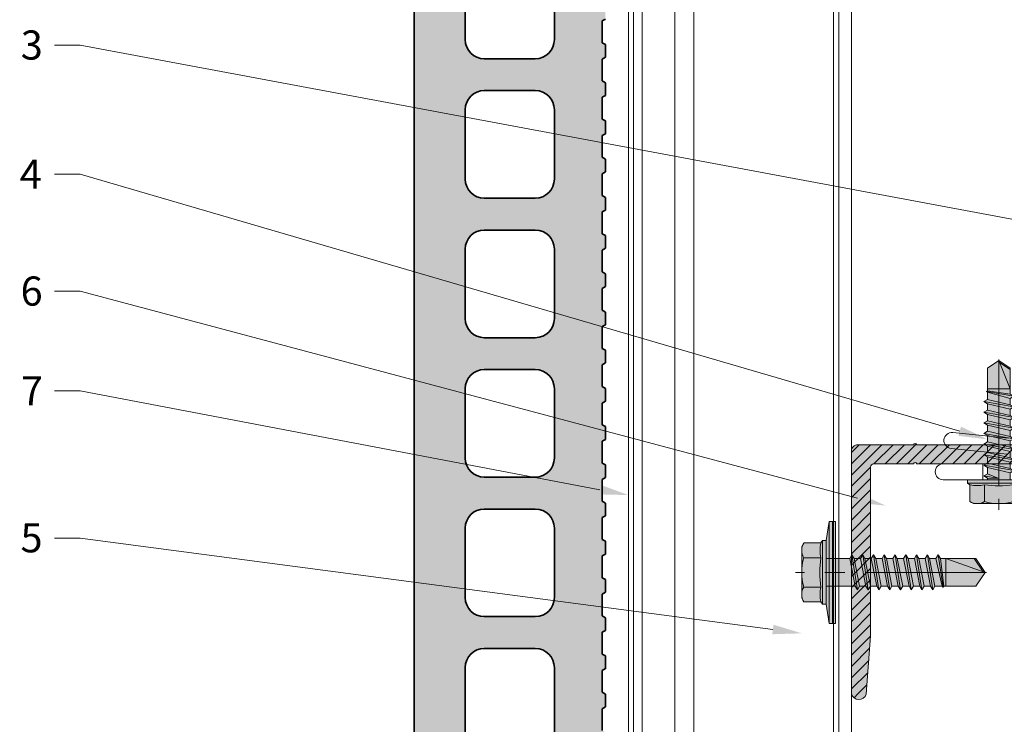
# Model space of a CAD drawing. Units: inches. Extents: x -661 to 522, y -265 to 284.
# Drawn here: x 253 to 260, y 131 to 135 of the extents above; entities that cross this region are included whole.
import ezdxf
from ezdxf import colors
from ezdxf.entities.mleader import LeaderData, LeaderLine
from ezdxf.math import Vec2, Vec3

# ---------------------------------------------------------------- set-up
doc = ezdxf.new("R2010")
doc.units = ezdxf.units.IN
doc.header["$MEASUREMENT"] = 0
doc.linetypes.add('ACAD_ISO02W100', pattern=[15, 12, -3])
doc.linetypes.add('MITTE2', pattern=[28.575, 19.05, -3.175, 3.175, -3.175])
for name, color, linetype, lineweight in [('Allface-Accessories', 200, 'Continuous', 9), ('Allface-Alu-Profiles', 7, 'Continuous', 9), ('Allface-Alu-Profiles-hidden', 253, 'ACAD_ISO02W100', 9), ('Allface-Centerlines', 1, 'MITTE2', 9), ('Allface-Dimension', 94, 'Continuous', 9), ('CC-Panel', 32, 'Continuous', 35)]:
    doc.layers.add(name, color=color, linetype=linetype, lineweight=lineweight)
doc.layers.add('Allface-Hidden', color=54, linetype='ACAD_ISO02W100', lineweight=9, plot=False)
doc.styles.add('Allface-dwg', font='arial.ttf')

# ---------------------------------------------------------------- blocks, each defined once
blk = doc.blocks.new('SLS48x19_bohr_fv')
at = {"transparency": 33554483}
h = blk.add_hatch(color=251, dxfattribs=at)
h.dxf.hatch_style = 1
h.paths.add_polyline_path([(1.81, 0), (5, 0), (5, 0.56), (4.62, 0.8), (4.62, 3.47), (4.05, 3.8), (-4.05, 3.8), (-4.62, 3.47), (-4.62, 0.8), (-5, 0.56), (-5, 0), (-1.79, 0), (-1.79, -0.26), (-2.39, -0.61), (-1.79, -0.96), (-1.79, -1.96), (-2.39, -2.3), (-1.79, -2.65), (-1.79, -3.65), (-2.39, -4), (-1.79, -4.34), (-1.79, -5.34), (-2.39, -5.69), (-1.79, -6.04), (-1.79, -7.04), (-2.39, -7.38), (-1.79, -7.73), (-1.79, -8.73), (-2.39, -9.07), (-1.79, -9.42), (-1.79, -10.42), (-2.39, -10.77), (-1.79, -11.11), (-1.79, -12.11), (-2.39, -12.46), (-1.79, -12.81), (-1.79, -13.95), (-2, -14.07), (-1.79, -14.2), (-1.79, -14.5), (-1.79, -17.8), (0, -19), (1.81, -17.8), (1.81, -13.65), (2.41, -13.31), (1.81, -12.96), (1.81, -11.96), (2.41, -11.61), (1.81, -11.27), (1.81, -10.27), (2.41, -9.92), (1.81, -9.57), (1.81, -8.57), (2.41, -8.23), (1.81, -7.88), (1.81, -6.88), (2.41, -6.54), (1.81, -6.19), (1.81, -5.19), (2.41, -4.84), (1.81, -4.5), (1.81, -3.5), (2.41, -3.15), (1.81, -2.8), (1.81, -1.8), (2.41, -1.46), (1.81, -1.11)])
for p, q in [((-4.62, 3.47), (-4.05, 3.8)), ((-4.62, 0.8), (-4.62, 3.47)), ((-4.05, 3.8), (4.05, 3.8)), ((-2.31, 0.8), (-2.31, 3.47)), ((2.31, 0.8), (2.31, 3.47)), ((2.31, 0.8), (2.31, 3.27)), ((4.62, 3.47), (4.05, 3.8)), ((4.62, 0.8), (4.62, 3.47)), ((4.62, 0.8), (4.62, 3.27)), ((-5, 0.56), (-4.62, 0.8)), ((-5, 0.56), (5, 0.56)), ((-5, 0), (-5, 0.56)), ((-5, 0), (5, 0)), ((5, 0.56), (4.62, 0.8)), ((5, 0), (5, 0.56)), ((-2.39, -0.61), (0.01, -0.18)), ((-2.39, -0.61), (-1.79, -0.26)), ((-1.79, -0.96), (-2.39, -0.61)), ((-2.39, -2.3), (2.41, -1.46)), ((-1.79, -0.26), (-1.79, 0)), ((-1.79, -0.26), (0.01, -0.18)), ((-1.79, -0.96), (0.01, -0.18)), ((-1.79, -1.96), (-1.79, -0.96)), ((-1.79, -1.96), (1.81, -1.11)), ((1.81, -1.11), (1.81, 0)), ((1.81, -1.11), (2.41, -1.46)), ((2.41, -1.46), (1.81, -1.8)), ((-1.79, -1.96), (-2.39, -2.3)), ((-2.39, -2.3), (-1.79, -2.65)), ((-1.79, -2.65), (1.81, -1.8)), ((-1.79, -3.65), (-1.79, -2.65)), ((-1.79, -3.65), (1.81, -2.8)), ((1.81, -2.8), (1.81, -1.8)), ((2.41, -3.15), (1.81, -2.8)), ((-2.39, -4), (2.41, -3.15)), ((-2.39, -4), (-1.79, -3.65)), ((-1.79, -4.34), (-2.39, -4)), ((-1.79, -4.34), (1.81, -3.5)), ((-1.79, -4.34), (-1.79, -5.34)), ((-1.79, -5.34), (1.81, -4.5)), ((1.81, -3.5), (2.41, -3.15)), ((1.81, -4.5), (1.81, -3.5)), ((1.81, -4.5), (2.41, -4.84)), ((-2.39, -5.69), (2.41, -4.84)), ((-1.79, -5.34), (-2.39, -5.69)), ((-2.39, -5.69), (-1.79, -6.04)), ((-1.79, -6.04), (1.81, -5.19)), ((-1.79, -7.04), (-1.79, -6.04)), ((-1.79, -7.04), (1.81, -6.19)), ((2.41, -4.84), (1.81, -5.19)), ((1.81, -6.19), (1.81, -5.19)), ((2.41, -6.54), (1.81, -6.19)), ((-2.39, -7.38), (2.41, -6.54)), ((-2.39, -7.38), (-1.79, -7.04)), ((-1.79, -7.73), (-2.39, -7.38)), ((-1.79, -7.73), (1.81, -6.88)), ((-1.79, -8.73), (-1.79, -7.73)), ((1.81, -6.88), (2.41, -6.54)), ((1.81, -7.88), (1.81, -6.88)), ((-2.39, -9.07), (2.41, -8.23)), ((-1.79, -8.73), (-2.39, -9.07)), ((-2.39, -9.07), (-1.79, -9.42)), ((-1.79, -8.73), (1.81, -7.88)), ((-1.79, -9.42), (1.81, -8.57)), ((-1.79, -10.42), (-1.79, -9.42)), ((1.81, -7.88), (2.41, -8.23)), ((2.41, -8.23), (1.81, -8.57)), ((1.81, -9.57), (1.81, -8.57)), ((-2.39, -10.77), (2.41, -9.92)), ((-2.39, -10.77), (-1.79, -10.42)), ((-1.79, -11.11), (-2.39, -10.77)), ((-1.79, -10.42), (1.81, -9.57)), ((-1.79, -11.11), (1.81, -10.27)), ((2.41, -9.92), (1.81, -9.57)), ((1.81, -10.27), (2.41, -9.92)), ((1.81, -11.27), (1.81, -10.27)), ((-2.39, -12.46), (2.41, -11.61)), ((-1.79, -12.11), (-2.39, -12.46)), ((-2.39, -12.46), (-1.79, -12.81)), ((-1.79, -12.11), (-1.79, -11.11)), ((-1.79, -12.11), (1.81, -11.27)), ((-1.79, -12.81), (1.81, -11.96)), ((1.81, -11.27), (2.41, -11.61)), ((2.41, -11.61), (1.81, -11.96)), ((1.81, -12.96), (1.81, -11.96)), ((-2, -14.07), (2.41, -13.31)), ((-1.79, -13.95), (-2, -14.07)), ((-2, -14.07), (-1.79, -14.2)), ((-1.79, -13.95), (-1.79, -12.81)), ((-1.79, -13.95), (1.81, -12.96)), ((-1.79, -14.2), (1.81, -13.65)), ((2.41, -13.31), (1.81, -12.96)), ((1.81, -13.65), (2.41, -13.31)), ((1.81, -17.8), (1.81, -13.65)), ((-1.79, -14.5), (-1.79, -14.2)), ((-1.79, -17.8), (-1.79, -14.5)), ((1.81, -14.5), (-1.79, -14.5)), ((0, -19), (1.81, -14.5)), ((0, -19), (-1.79, -17.8)), ((0, -19), (1.81, -17.8)), ((0.11, -18.68), (1.81, -17.57))]:
    blk.add_line(p, q)
for centre, radius, start, end in [((-3.46, 1.6), 2.2, 58.2882, 121.7118), ((0, -4.45), 8.25, 73.7496, 106.2504), ((3.46, 1.6), 2.2, 58.2882, 121.7118), ((-3.46, -4.09), 5.03, 76.7228, 103.2772), ((0, -14.35), 15.33, 81.3353, 98.6647), ((3.46, -4.09), 5.03, 76.7228, 103.2772)]:
    blk.add_arc(centre, radius, start, end)
at = {"layer": 'Allface-Centerlines'}
blk.add_line((0, -19.2), (0, 4.8), dxfattribs=at)
at = {"layer": 'Allface-Dimension', "style": 'Allface-dwg'}
blk.add_attdef('DIMENSION', (-4.2, 1.51), '', height=1.5, dxfattribs=at)
blk = doc.blocks.new('*U115')
for p, q in [((112.25, 23.9), (103.55, 23.03)), ((112.5, 21.41), (103.72, 20.53))]:
    blk.add_line(p, q)
blk.add_lwpolyline([(95, 16.5), (60, 15), (4.5, 15, 0.414214), (4, 14.5), (4, 0.35, 0.866025), (4, -0.35), (4, -13, -1), (0, -13), (0, 118, -1), (4, 118), (4, 100.35, 0.866025), (4, 99.65), (4, 83), (33.57, 19.58, 0.291473), (34.48, 19), (113.75, 19, -1), (113.75, 16.5)], format="xyb", close=True)
blk.add_arc((112.38, 22.66), 1.25, 275.7392, 95.7392)
at = {"layer": 'Allface-Alu-Profiles-hidden'}
blk.add_line((107.5, 19), (107.5, 16.5), dxfattribs=at)
at = {"layer": 'Allface-Centerlines'}
blk.add_line((105, 20), (105, 15.5), dxfattribs=at)
at = {"layer": 'Allface-Accessories', "xscale": 0.9842500000000001, "yscale": 0.9842500000000001, "zscale": 0.9842500000000001, "rotation": 180}
blk.add_blockref('SLS48x19_bohr_fv', (105, 16.5), dxfattribs=at)
blk = doc.blocks.new('A-L04006016')
at = {"layer": 'Allface-Alu-Profiles', "lineweight": 0, "transparency": 33554483}
h = blk.add_hatch(color=251, dxfattribs=at)
h.dxf.hatch_style = 1
h.paths.add_polyline_path([(38, 0, 0.753212), (38.07, 2.3), (28.9, 3), (2.4, 3, -0.414214), (1.9, 3.5), (1.9, 9.76, -0.816497), (1.9, 10.24), (1.9, 29.75, -0.816497), (1.9, 30.24), (1.9, 49.75, -0.816497), (1.9, 50.24), (1.9, 54.65, -0.866025), (1.9, 55.35), (1.9, 58.75, 0.833333), (-1.1, 58.75), (-1.1, 50.24, 0.816497), (-1.1, 49.75), (-1.1, 30.24, 0.816497), (-1.1, 29.75), (-1.1, 10.24, 0.816497), (-1.1, 9.76), (-1.1, 1, 0.414214), (-0.1, 0)])
at = {"layer": 'Allface-Alu-Profiles-hidden', "transparency": 33554559}
h = blk.add_hatch(dxfattribs=at)
h.set_pattern_fill('ANSI31', color=256, scale=10, angle=90, style=0)
h.set_pattern_definition([(135, (92.1028, 0), (-0.883883, -0.883883), [])])
edge = h.paths.add_edge_path()
edge.add_line((1.9, 49.75), (1.9, 30.24))
edge.add_arc((1.95, 30), 0.25, 101.537, 258.463)
edge.add_line((1.9, 29.75), (1.9, 10.24))
edge.add_arc((1.95, 10), 0.25, 101.537, 258.463)
edge.add_line((1.9, 9.76), (1.9, 3.5))
edge.add_arc((2.4, 3.5), 0.5, 180, 270)
edge.add_line((2.4, 3), (28.9, 3))
edge.add_line((28.9, 3), (38.07, 2.3))
edge.add_arc((37.7, 1.16), 1.2, -75.6896, 72.2605, ccw=False)
edge.add_line((38, 0), (-0.1, 0))
edge.add_arc((-0.1, 1), 1, 180, 270, ccw=False)
edge.add_line((-1.1, 1), (-1.1, 9.76))
edge.add_arc((-1.05, 10), 0.25, 101.537, 258.463, ccw=False)
edge.add_line((-1.1, 10.24), (-1.1, 29.75))
edge.add_arc((-1.05, 30), 0.25, 101.537, 258.463, ccw=False)
edge.add_line((-1.1, 30.24), (-1.1, 49.75))
edge.add_arc((-1.05, 50), 0.25, 101.537, 258.463, ccw=False)
edge.add_line((-1.1, 50.24), (-1.1, 58.75))
edge.add_arc((0.4, 58.47), 1.52, 10.3889, 169.6111, ccw=False)
edge.add_line((1.9, 58.75), (1.9, 55.35))
edge.add_arc((1.95, 55), 0.35, 98.2132, 261.7868)
edge.add_line((1.9, 54.65), (1.9, 50.24))
edge.add_arc((1.95, 50), 0.25, 101.537, 258.463)
at = {"layer": 'Allface-Alu-Profiles'}
blk.add_lwpolyline([(1.9, 49.75), (1.9, 30.24, 0.816497), (1.9, 29.75), (1.9, 10.24, 0.816497), (1.9, 9.76), (1.9, 3.5, 0.414214), (2.4, 3), (28.9, 3), (38.07, 2.3, -0.753212), (38, 0), (-0.1, 0, -0.414214), (-1.1, 1), (-1.1, 9.76, -0.816497), (-1.1, 10.24), (-1.1, 29.75, -0.816497), (-1.1, 30.24), (-1.1, 49.75, -0.816497), (-1.1, 50.24), (-1.1, 58.75, -0.833333), (1.9, 58.75), (1.9, 55.35, 0.866025), (1.9, 54.65), (1.9, 50.24, 0.816497), (1.9, 49.75, -0.816497), (1.9, 50.24)], format="xyb", dxfattribs=at)
blk = doc.blocks.new('SSKTB55x25+Di16_fv')
at = {"transparency": 33554585}
h = blk.add_hatch(color=251, dxfattribs=at)
h.dxf.hatch_style = 1
h.paths.add_polyline_path([(4.62, 4.97), (4.05, 5.3), (-4.05, 5.3), (-4.62, 4.97), (-4.62, 2.3), (-5, 2.06), (-5, 1.5), (-8, 1), (-8, 0), (-2.14, 0), (-2.14, -3.07), (-2.74, -3.42), (-2.14, -3.76), (-2.14, -4.76), (-2.74, -5.11), (-2.14, -5.46), (-2.14, -6.46), (-2.74, -6.8), (-2.14, -7.15), (-2.14, -8.15), (-2.74, -8.5), (-2.14, -8.84), (-2.14, -9.84), (-2.74, -10.19), (-2.14, -10.54), (-2.14, -11.54), (-2.74, -11.88), (-2.14, -12.23), (-2.14, -13.23), (-2.74, -13.57), (-2.14, -13.92), (-2.14, -14.92), (-2.74, -15.27), (-2.14, -15.61), (-2.14, -16.76), (-2.35, -16.88), (-2.14, -17), (-2.14, -17.31), (-2.14, -22), (0, -23.5), (2.16, -22), (2.16, -16.46), (2.76, -16.11), (2.16, -15.77), (2.16, -14.77), (2.76, -14.42), (2.16, -14.07), (2.16, -13.07), (2.76, -12.73), (2.16, -12.38), (2.16, -11.38), (2.76, -11.04), (2.16, -10.69), (2.16, -9.69), (2.76, -9.34), (2.16, -9), (2.16, -8), (2.76, -7.65), (2.16, -7.3), (2.16, -6.3), (2.76, -5.96), (2.16, -5.61), (2.16, -4.61), (2.76, -4.26), (2.16, -3.92), (2.16, -2.92), (2.76, -2.57), (2.16, -2.22), (2.16, 0), (8, 0), (8, 1), (5, 1.5), (5, 2.06), (4.62, 2.3)])
for p, q in [((-4.62, 4.97), (-4.05, 5.3)), ((-4.62, 2.3), (-4.62, 4.97)), ((-4.05, 5.3), (4.05, 5.3)), ((-2.31, 2.3), (-2.31, 4.97)), ((2.31, 2.3), (2.31, 4.97)), ((2.31, 2.3), (2.31, 4.77)), ((4.62, 4.97), (4.05, 5.3)), ((4.62, 2.3), (4.62, 4.97)), ((4.62, 2.3), (4.62, 4.77)), ((-5, 2.06), (-4.62, 2.3)), ((-5, 2.06), (5, 2.06)), ((-5, 1.5), (-5, 2.06)), ((5, 2.06), (4.62, 2.3)), ((5, 1.5), (5, 2.06)), ((-8, 1), (-5, 1.5)), ((8, 0.5), (-8, 0.5)), ((-5, 1.5), (5, 1.5)), ((-2.14, -3.07), (-2.14, 1.5)), ((2.16, -2.22), (2.16, 1.5)), ((5, 1.5), (8, 1)), ((-2.74, -3.42), (2.76, -2.57)), ((-2.14, -3.07), (-2.74, -3.42)), ((-2.14, -3.07), (-2.14, -2.07)), ((-2.14, -3.07), (2.16, -2.22)), ((-2.14, -3.76), (2.16, -2.92)), ((2.16, -2.22), (2.76, -2.57)), ((2.76, -2.57), (2.16, -2.92)), ((2.16, -3.92), (2.16, -2.92)), ((-2.74, -3.42), (-2.14, -3.76)), ((-2.74, -5.11), (2.76, -4.26)), ((-2.14, -4.76), (-2.14, -3.76)), ((-2.14, -4.76), (2.16, -3.92)), ((-2.14, -5.46), (2.16, -4.61)), ((2.76, -4.26), (2.16, -3.92)), ((2.16, -4.61), (2.76, -4.26)), ((2.16, -5.61), (2.16, -4.61)), ((-2.74, -5.11), (-2.14, -4.76)), ((-2.14, -5.46), (-2.74, -5.11)), ((-2.74, -6.8), (2.76, -5.96)), ((-2.14, -6.46), (-2.14, -5.46)), ((-2.14, -6.46), (2.16, -5.61)), ((2.76, -5.96), (2.16, -5.61)), ((2.16, -6.3), (2.76, -5.96)), ((-2.74, -6.8), (-2.14, -6.46)), ((-2.14, -7.15), (-2.74, -6.8)), ((-2.74, -8.5), (2.76, -7.65)), ((-2.14, -7.15), (2.16, -6.3)), ((-2.14, -8.15), (-2.14, -7.15)), ((-2.14, -8.15), (2.16, -7.3)), ((2.16, -7.3), (2.16, -6.3)), ((2.16, -7.3), (2.76, -7.65)), ((2.76, -7.65), (2.16, -8)), ((-2.14, -8.15), (-2.74, -8.5)), ((-2.74, -8.5), (-2.14, -8.84)), ((-2.14, -8.84), (2.16, -8)), ((-2.14, -9.84), (-2.14, -8.84)), ((-2.14, -9.84), (2.16, -9)), ((2.16, -9), (2.16, -8)), ((2.76, -9.34), (2.16, -9)), ((-2.74, -10.19), (2.76, -9.34)), ((-2.74, -10.19), (-2.14, -9.84)), ((-2.14, -10.54), (-2.74, -10.19)), ((-2.14, -10.54), (2.16, -9.69)), ((-2.14, -11.54), (-2.14, -10.54)), ((-2.14, -11.54), (2.16, -10.69)), ((2.16, -9.69), (2.76, -9.34)), ((2.16, -10.69), (2.16, -9.69)), ((2.76, -11.04), (2.16, -10.69)), ((-2.74, -11.88), (2.76, -11.04)), ((-2.74, -11.88), (-2.14, -11.54)), ((-2.14, -12.23), (-2.74, -11.88)), ((-2.14, -12.23), (2.16, -11.38)), ((-2.14, -13.23), (-2.14, -12.23)), ((2.16, -11.38), (2.76, -11.04)), ((2.16, -12.38), (2.16, -11.38)), ((-2.74, -13.57), (2.76, -12.73)), ((-2.14, -13.23), (-2.74, -13.57)), ((-2.74, -13.57), (-2.14, -13.92)), ((-2.14, -13.23), (2.16, -12.38)), ((-2.14, -13.92), (2.16, -13.07)), ((2.16, -12.38), (2.76, -12.73)), ((2.76, -12.73), (2.16, -13.07)), ((2.16, -14.07), (2.16, -13.07)), ((-2.74, -15.27), (2.76, -14.42)), ((-2.74, -15.27), (-2.14, -14.92)), ((-2.14, -15.61), (-2.74, -15.27)), ((-2.14, -14.92), (-2.14, -13.92)), ((-2.14, -14.92), (2.16, -14.07)), ((-2.14, -15.61), (2.16, -14.77)), ((2.76, -14.42), (2.16, -14.07)), ((2.16, -14.77), (2.76, -14.42)), ((2.16, -15.77), (2.16, -14.77)), ((-2.35, -16.88), (2.76, -16.11)), ((-2.14, -16.76), (-2.35, -16.88)), ((-2.35, -16.88), (-2.14, -17)), ((-2.14, -16.76), (-2.14, -15.61)), ((-2.14, -16.76), (2.16, -15.77)), ((-2.14, -17), (2.16, -16.46)), ((-2.14, -17.31), (-2.14, -17)), ((2.76, -16.11), (2.16, -15.77)), ((2.16, -16.46), (2.76, -16.11)), ((2.16, -22), (2.16, -16.46)), ((-2.14, -22), (-2.14, -17.31)), ((2.16, -17.31), (-2.14, -17.31)), ((0, -23.5), (2.16, -17.31)), ((0, -23.5), (-2.14, -22)), ((0, -23.5), (2.16, -22)), ((0.11, -23.18), (2.16, -21.77))]:
    blk.add_line(p, q)
blk.add_lwpolyline([(-8, 0), (8, 0), (8, 1), (-8, 1)], close=True)
for centre, radius, start, end in [((-3.46, 3.1), 2.2, 58.2882, 121.7118), ((0, -2.95), 8.25, 73.7496, 106.2504), ((3.46, 3.1), 2.2, 58.2882, 121.7118), ((-3.46, -2.59), 5.03, 76.7228, 103.2772), ((0, -12.85), 15.33, 81.3353, 98.6647), ((3.46, -2.59), 5.03, 76.7228, 103.2772)]:
    blk.add_arc(centre, radius, start, end)
at = {"layer": 'Allface-Centerlines'}
blk.add_line((0, -23.7), (0, 6.3), dxfattribs=at)
at = {"layer": 'Allface-Dimension', "style": 'Allface-dwg'}
blk.add_attdef('DIMENSION', (-4.2, 3.01), '', height=1.5, dxfattribs=at)
blk = doc.blocks.new('*U273')
at = {"layer": 'Allface-Alu-Profiles'}
for p, q in [((0, -52.9741), (0, -6.7262)), ((0.9744, -52.9741), (0.9744, -6.7262)), ((1.378, -52.9741), (1.378, -6.7262))]:
    blk.add_line(p, q, dxfattribs=at)
at = {"layer": 'Allface-Alu-Profiles-hidden', "linetype": 'Continuous'}
for p, q in [((0.0787, -52.9741), (0.0787, -6.7262)), ((0.1102, -52.9741), (0.1102, -6.7262)), ((1.0925, -52.9741), (1.0925, -6.7262)), ((1.2942, -52.9741), (1.2942, -6.7262))]:
    blk.add_line(p, q, dxfattribs=at)
blk = doc.blocks.new('Terracotta')
at = {"transparency": 33554549}
h = blk.add_hatch(color=256, dxfattribs=at)
h.dxf.hatch_style = 1
h.paths.add_polyline_path([(0.9451, 1.9291), (0.9254, 1.9405), (0.9254, 2.0753), (0.9451, 2.0866), (0.9451, 2.1653), (0.9254, 2.1767), (0.9254, 2.3115), (0.9451, 2.3229), (0.9451, 2.4016), (0.9254, 2.4129), (0.9254, 2.5477), (0.9451, 2.5591), (0.9451, 2.6378), (0.9254, 2.6491), (0.9254, 2.7839), (0.9451, 2.7953), (0.9451, 2.874), (0.9254, 2.8854), (0.9254, 3.0202), (0.9451, 3.0315), (0.9451, 3.1102), (0.9254, 3.1216), (0.9254, 3.2564), (0.9451, 3.2677), (0.9451, 3.3464), (0.9254, 3.3578), (0.9254, 3.4926), (0.9451, 3.504), (0.9451, 3.5827), (0.9254, 3.594), (0.9254, 3.7288), (0.9451, 3.7402), (0.9451, 3.8189), (0.9254, 3.8302), (0.9254, 3.965), (0.9451, 3.9764), (0.9451, 4.0551), (0.9254, 4.0665), (0.9254, 4.2013), (0.9451, 4.2126), (0.9451, 4.2913), (0.9254, 4.3027), (0.9254, 4.4375), (0.9451, 4.4488), (0.9451, 4.5275), (0.9254, 4.5389), (0.9254, 4.6737), (0.9451, 4.6851), (0.9451, 4.7638), (0.9254, 4.7751), (0.9254, 4.9099), (0.9451, 4.9213), (0.9451, 5), (0.9254, 5.0114), (0.9254, 5.1461), (0.9451, 5.1575), (0.9451, 5.2362), (0.9254, 5.2476), (0.9254, 5.3824), (0.9451, 5.3937), (0.9451, 5.4724), (0.9254, 5.4838), (0.9254, 5.6186), (0.9451, 5.6299), (0.9451, 5.7086), (0.9254, 5.72), (0.9254, 5.8548), (0.9451, 5.8662), (0.9451, 5.9449), (0.9254, 5.9562), (0.9254, 6.091), (0.9451, 6.1024), (0.9451, 6.1811), (0.9254, 6.1925), (0.9254, 6.3272), (0.9451, 6.3386), (0.9451, 6.4173), (0.9254, 6.4287), (0.9254, 6.5635), (0.9451, 6.5748), (0.9451, 6.6535), (0.9254, 6.6649), (0.9254, 6.7997), (0.9451, 6.811), (0.9451, 6.8897), (0.9254, 6.9011), (0.9254, 7.0359), (0.9451, 7.0473), (0.9451, 7.126), (0.9254, 7.1373), (0.9254, 7.2721), (0.9451, 7.2835), (0.9451, 7.3622), (0.9254, 7.3736), (0.9254, 7.5083), (0.9451, 7.5197), (0.9451, 8.189, 0.414214), (0.8664, 8.2677), (0.5907, 8.2677, 0.534065), (0.5119, 8.189), (0.5119, 7.7227, -0.388879), (0.2963, 7.4873), (-0.1644, 7.447, 0.388879), (-0.2363, 7.3686), (-0.2363, -0.0793, 0.414214), (-0.1575, -0.1581), (0.1575, -0.1581, 0.414214), (0.2363, -0.0793), (0.2363, 1.0633, -0.414214), (0.315, 1.142), (0.4332, 1.142, -0.414214), (0.5119, 1.0633), (0.5119, 0.7414, 0.414214), (0.5907, 0.6626), (0.8664, 0.6626, 0.414214), (0.9451, 0.7414), (0.9451, 1.6929), (0.9254, 1.7043), (0.9254, 1.839), (0.9451, 1.8504)])
h.paths.add_polyline_path([(0.63, 1.5106, -0.414214), (0.5119, 1.3925), (0.1969, 1.3925, -0.414214), (0.0788, 1.5106), (0.0788, 1.9397, -0.414214), (0.1969, 2.0578), (0.5119, 2.0578, -0.414214), (0.63, 1.9397)], flags=16)
h.paths.add_polyline_path([(0.5119, 2.2547), (0.1969, 2.2547, -0.414214), (0.0788, 2.3728), (0.0788, 2.8019, -0.414214), (0.1969, 2.92), (0.5119, 2.92, -0.414214), (0.63, 2.8019), (0.63, 2.3728, -0.414214)], flags=16)
h.paths.add_polyline_path([(0.5119, 3.1169), (0.1969, 3.1169, -0.414214), (0.0788, 3.235), (0.0788, 3.6641, -0.414214), (0.1969, 3.7822), (0.5119, 3.7822, -0.414214), (0.63, 3.6641), (0.63, 3.235, -0.414214)], flags=16)
h.paths.add_polyline_path([(0.5119, 3.9791), (0.1969, 3.9791, -0.414214), (0.0788, 4.0972), (0.0788, 4.5263, -0.414214), (0.1969, 4.6444), (0.5119, 4.6444, -0.414214), (0.63, 4.5263), (0.63, 4.0972, -0.414214)], flags=16)
h.paths.add_polyline_path([(0.5119, 4.8413), (0.1969, 4.8413, -0.414214), (0.0788, 4.9594), (0.0788, 5.3885, -0.414214), (0.1969, 5.5066), (0.5119, 5.5066, -0.414214), (0.63, 5.3885), (0.63, 4.9594, -0.414214)], flags=16)
h.paths.add_polyline_path([(0.5119, 5.7035), (0.1969, 5.7035, -0.414214), (0.0788, 5.8216), (0.0788, 6.2507, -0.414214), (0.1969, 6.3688), (0.5119, 6.3688, -0.414214), (0.63, 6.2507), (0.63, 5.8216, -0.414214)], flags=16)
h.paths.add_polyline_path([(0.5119, 6.5657), (0.1969, 6.5657, -0.414214), (0.0788, 6.6838), (0.0788, 7.1129, -0.414214), (0.1969, 7.231), (0.5119, 7.231, -0.414214), (0.63, 7.1129), (0.63, 6.6838, -0.414214)], flags=16)
for p, q in [((0.0788, 6.6838), (0.0788, 7.1129)), ((0.63, 7.1129), (0.63, 6.6838)), ((0.9451, 6.811), (0.9254, 6.7997)), ((0.9254, 6.7997), (0.9254, 6.6649)), ((0.9451, 6.6535), (0.9254, 6.6649)), ((0.9451, 6.6535), (0.9451, 6.5748)), ((0.9451, 6.5748), (0.9254, 6.5635)), ((0.5119, 6.5657), (0.1969, 6.5657)), ((0.9254, 6.5635), (0.9254, 6.4287)), ((0.9451, 6.4173), (0.9254, 6.4287)), ((0.9451, 6.4173), (0.9451, 6.3385)), ((0.1969, 6.3688), (0.5119, 6.3688)), ((0.9451, 6.3386), (0.9254, 6.3272)), ((0.9254, 6.3272), (0.9254, 6.1925)), ((0.0788, 5.8216), (0.0788, 6.2507)), ((0.63, 6.2507), (0.63, 5.8216)), ((0.9451, 6.1811), (0.9254, 6.1925)), ((0.9451, 6.1811), (0.9451, 6.1023)), ((0.9451, 6.1024), (0.9254, 6.091)), ((0.9254, 6.091), (0.9254, 5.9562)), ((0.9451, 5.9449), (0.9254, 5.9562)), ((0.9451, 5.9449), (0.9451, 5.8661)), ((0.9451, 5.8662), (0.9254, 5.8548)), ((0.9254, 5.8548), (0.9254, 5.72)), ((0.5119, 5.7035), (0.1969, 5.7035)), ((0.9451, 5.7086), (0.9254, 5.72)), ((0.9451, 5.7086), (0.9451, 5.6299)), ((0.9451, 5.6299), (0.9254, 5.6186)), ((0.9254, 5.6186), (0.9254, 5.4838)), ((0.1969, 5.5066), (0.5119, 5.5066)), ((0.9451, 5.4724), (0.9254, 5.4838)), ((0.9451, 5.4724), (0.9451, 5.3937)), ((0.0788, 4.9594), (0.0788, 5.3885)), ((0.63, 5.3885), (0.63, 4.9594)), ((0.9451, 5.3937), (0.9254, 5.3824)), ((0.9254, 5.3824), (0.9254, 5.2476)), ((0.9451, 5.2362), (0.9254, 5.2476)), ((0.9451, 5.2362), (0.9451, 5.1574)), ((0.9451, 5.1575), (0.9254, 5.1461)), ((0.9254, 5.1461), (0.9254, 5.0114)), ((0.9451, 5), (0.9254, 5.0114)), ((0.9451, 5), (0.9451, 4.9212)), ((0.9451, 4.9213), (0.9254, 4.9099)), ((0.9254, 4.9099), (0.9254, 4.7751)), ((0.5119, 4.8413), (0.1969, 4.8413)), ((0.9451, 4.7638), (0.9254, 4.7751)), ((0.9451, 4.7638), (0.9451, 4.685)), ((0.1969, 4.6444), (0.5119, 4.6444)), ((0.9451, 4.6851), (0.9254, 4.6737)), ((0.9254, 4.6737), (0.9254, 4.5389)), ((0.0788, 4.0972), (0.0788, 4.5263)), ((0.63, 4.5263), (0.63, 4.0972)), ((0.9451, 4.5275), (0.9254, 4.5389)), ((0.9451, 4.5275), (0.9451, 4.4488)), ((0.9451, 4.4488), (0.9254, 4.4375)), ((0.9254, 4.4375), (0.9254, 4.3027)), ((0.9451, 4.2913), (0.9254, 4.3027)), ((0.9451, 4.2913), (0.9451, 4.2126)), ((0.9451, 4.2126), (0.9254, 4.2013)), ((0.9254, 4.2013), (0.9254, 4.0665)), ((0.9451, 4.0551), (0.9254, 4.0665)), ((0.9451, 4.0551), (0.9451, 3.9763)), ((0.5119, 3.9791), (0.1969, 3.9791)), ((0.9451, 3.9764), (0.9254, 3.965)), ((0.9254, 3.965), (0.9254, 3.8302)), ((0.1969, 3.7822), (0.5119, 3.7822)), ((0.9451, 3.8189), (0.9254, 3.8302)), ((0.9451, 3.8189), (0.9451, 3.7401)), ((0.9451, 3.7402), (0.9254, 3.7288)), ((0.9254, 3.7288), (0.9254, 3.594)), ((0.0788, 3.235), (0.0788, 3.6641)), ((0.63, 3.6641), (0.63, 3.235)), ((0.9451, 3.5827), (0.9254, 3.594)), ((0.9451, 3.5827), (0.9451, 3.5039)), ((0.9451, 3.504), (0.9254, 3.4926)), ((0.9254, 3.4926), (0.9254, 3.3578)), ((0.9451, 3.3464), (0.9254, 3.3578)), ((0.9451, 3.3464), (0.9451, 3.2677)), ((0.9451, 3.2677), (0.9254, 3.2564)), ((0.9254, 3.2564), (0.9254, 3.1216)), ((0.5119, 3.1169), (0.1969, 3.1169)), ((0.9451, 3.1102), (0.9254, 3.1216)), ((0.9451, 3.1102), (0.9451, 3.0315)), ((0.9451, 3.0315), (0.9254, 3.0202)), ((0.9254, 3.0202), (0.9254, 2.8854)), ((0.1969, 2.92), (0.5119, 2.92)), ((0.9451, 2.874), (0.9254, 2.8854)), ((0.9451, 2.874), (0.9451, 2.7952)), ((0.0788, 2.3728), (0.0788, 2.8019)), ((0.63, 2.8019), (0.63, 2.3728)), ((0.9451, 2.7953), (0.9254, 2.7839)), ((0.9254, 2.7839), (0.9254, 2.6491)), ((0.9451, 2.6378), (0.9254, 2.6491)), ((0.9451, 2.6378), (0.9451, 2.559)), ((0.9451, 2.5591), (0.9254, 2.5477)), ((0.9254, 2.5477), (0.9254, 2.4129))]:
    blk.add_line(p, q)
blk.add_lwpolyline([(-0.2363, 7.3686), (-0.2363, -0.0793, 0.414214)], format="xyb")
for centre, start, end in [((0.1969, 6.6838), 180, 270), ((0.5119, 6.6838), 270, 0), ((0.1969, 6.2507), 90, 180), ((0.5119, 6.2507), 0, 90), ((0.1969, 5.8216), 180, 270), ((0.5119, 5.8216), 270, 0), ((0.1969, 5.3885), 90, 180), ((0.5119, 5.3885), 0, 90), ((0.1969, 4.9594), 180, 270), ((0.5119, 4.9594), 270, 0), ((0.1969, 4.5263), 90, 180), ((0.5119, 4.5263), 0, 90), ((0.1969, 4.0972), 180, 270), ((0.5119, 4.0972), 270, 0), ((0.1969, 3.6641), 90, 180), ((0.5119, 3.6641), 0, 90), ((0.1969, 3.235), 180, 270), ((0.5119, 3.235), 270, 0), ((0.1969, 2.8019), 90, 180), ((0.5119, 2.8019), 0, 90)]:
    blk.add_arc(centre, 0.1181, start, end)

msp = doc.modelspace()

# ---------------------------------------------------------------- linework, layer by layer
at = {"layer": 'Allface-Hidden'}
msp.add_lwpolyline([(257.23141, 139.35085), (271.48326, 139.35085), (271.48326, 126.47283), (257.23141, 126.47283)], close=True, dxfattribs=at)

# ---------------------------------------------------------------- block references
at = {"layer": 'Allface-Accessories', "xscale": 0.03937007874015749, "yscale": 0.03937007874015749, "zscale": 0.03937007874015749, "rotation": 89.99999999999999}
msp.add_blockref('SSKTB55x25+Di16_fv', (258.4802, 131.99934), dxfattribs=at)
at = {"layer": 'Allface-Alu-Profiles', "rotation": 180}
msp.add_blockref('*U273', (258.57863, 122.72586), dxfattribs=at)
at = {"layer": 'Allface-Alu-Profiles', "xscale": -0.03937007874015748, "yscale": 0.03937007874015748, "zscale": 0.03937007874015748}
msp.add_blockref('*U115', (263.62361, 131.92257), dxfattribs=at)
at = {"layer": 'Allface-Alu-Profiles', "xscale": 0.03937, "yscale": 0.03937, "zscale": 0.03937, "rotation": 270}
msp.add_blockref('A-L04006016', (258.57863, 132.7454), dxfattribs=at)
at = {"layer": 'CC-Panel'}
msp.add_blockref('Terracotta', (256.11204, 128.60902), dxfattribs=at)

# ---------------------------------------------------------------- leaders
at = {"layer": 'Allface-Dimension'}
ml = msp.add_multileader_mtext('Standard', dxfattribs=at)
ml.set_content('3', color=256, style='Allface-dwg')
ml.set_leader_properties(color=256, linetype='ByLayer', lineweight=-1)
ml.build(insert=Vec2(0, 0))
ml.multileader.update_dxf_attribs({"has_text_frame": 1, "dogleg_length": 0.08, "arrow_head_size": 0.18, "scale": 2})
ctx = ml.context
ctx.base_point, ctx.scale, ctx.char_height, ctx.arrow_head_size, ctx.landing_gap_size, ctx.plane_origin = Vec3(253.35358, 135.25787), 2, 0.18, 0.18, 0.09, Vec3(260.30077, 127.73375)
notes = []
notes.append((ctx, [(0, (1, 1, 0), (253.81145, 135.25787), (-1, 0), 0.16, [(0, [(262.88396, 133.56541)], 0, [])])]))
ctx.mtext.insert, ctx.mtext.flow_direction = Vec3(253.44358, 135.34946), 5
ml = msp.add_multileader_mtext('Standard', dxfattribs=at)
ml.set_content('4', color=256, style='Allface-dwg')
ml.set_leader_properties(color=256, linetype='ByLayer', lineweight=-1)
ml.build(insert=Vec2(0, 0))
ml.multileader.update_dxf_attribs({"has_text_frame": 1, "dogleg_length": 0.08, "arrow_head_size": 0.18, "scale": 2})
ctx = ml.context
ctx.base_point, ctx.scale, ctx.char_height, ctx.arrow_head_size, ctx.landing_gap_size, ctx.plane_origin = Vec3(253.34695, 134.46075), 2, 0.18, 0.18, 0.09, Vec3(260.30077, 127.05803)
notes.append((ctx, [(0, (1, 1, 0), (253.81145, 134.46075), (-1, 0), 0.16, [(0, [(259.42028, 132.82161)], 0, [])])]))
ctx.mtext.insert, ctx.mtext.flow_direction = Vec3(253.43695, 134.55075), 5
ml = msp.add_multileader_mtext('Standard', dxfattribs=at)
ml.set_content('6', color=256, style='Allface-dwg')
ml.set_leader_properties(color=256, linetype='ByLayer', lineweight=-1)
ml.build(insert=Vec2(0, 0))
ml.multileader.update_dxf_attribs({"has_text_frame": 1, "dogleg_length": 0.08, "arrow_head_size": 0.18, "scale": 2})
ctx = ml.context
ctx.base_point, ctx.scale, ctx.char_height, ctx.arrow_head_size, ctx.landing_gap_size, ctx.plane_origin = Vec3(253.3526, 133.73705), 2, 0.18, 0.18, 0.09, Vec3(260.30077, 126.5977)
notes.append((ctx, [(0, (1, 1, 0), (253.81145, 133.73705), (-1, 0), 0.16, [(0, [(258.79034, 132.41231)], 0, [])])]))
ctx.mtext.insert, ctx.mtext.flow_direction = Vec3(253.4426, 133.82858), 5
ml = msp.add_multileader_mtext('Standard', dxfattribs=at)
ml.set_content('7', color=256, style='Allface-dwg')
ml.set_leader_properties(color=256, linetype='ByLayer', lineweight=-1)
ml.build(insert=Vec2(0, 0))
ml.multileader.update_dxf_attribs({"has_text_frame": 1, "dogleg_length": 0.08, "arrow_head_size": 0.18, "scale": 2})
ctx = ml.context
ctx.base_point, ctx.scale, ctx.char_height, ctx.arrow_head_size, ctx.landing_gap_size, ctx.plane_origin = Vec3(253.35493, 133.12157), 2, 0.18, 0.18, 0.09, Vec3(260.30077, 126.16405)
notes.append((ctx, [(0, (1, 1, 0), (253.81145, 133.12157), (-1, 0), 0.16, [(0, [(257.20068, 132.47719)], 0, [])])]))
ctx.mtext.insert, ctx.mtext.flow_direction = Vec3(253.44493, 133.21157), 5
ml = msp.add_multileader_mtext('Standard', dxfattribs=at)
ml.set_content('5', color=256, style='Allface-dwg')
ml.set_leader_properties(color=256, linetype='ByLayer', lineweight=-1)
ml.build(insert=Vec2(0, 0))
ml.multileader.update_dxf_attribs({"has_text_frame": 1, "dogleg_length": 0.08, "arrow_head_size": 0.18, "scale": 2})
ctx = ml.context
ctx.base_point, ctx.scale, ctx.char_height, ctx.arrow_head_size, ctx.landing_gap_size, ctx.plane_origin = Vec3(253.35211, 132.21178), 2, 0.18, 0.18, 0.09, Vec3(260.30077, 125.55822)
notes.append((ctx, [(0, (1, 1, 0), (253.81145, 132.21178), (-1, 0), 0.16, [(0, [(258.27154, 131.62294)], 0, [])])]))
ctx.mtext.insert, ctx.mtext.flow_direction = Vec3(253.44211, 132.30332), 5
for ctx, leaders in notes:
    for number, flags, end, landing, length, lines in leaders:
        leader = LeaderData()
        leader.index, (leader.has_last_leader_line, leader.has_dogleg_vector, leader.attachment_direction) = number, flags
        leader.last_leader_point, leader.dogleg_vector, leader.dogleg_length = Vec3(end), Vec3(landing), length
        for number, points, colour, breaks in lines:
            line = LeaderLine()
            line.index, line.vertices, line.color, line.breaks = number, Vec3.list(points), colors.encode_raw_color(colour), breaks
            leader.lines.append(line)
        ctx.leaders.append(leader)

doc.saveas('drawing.dxf')
